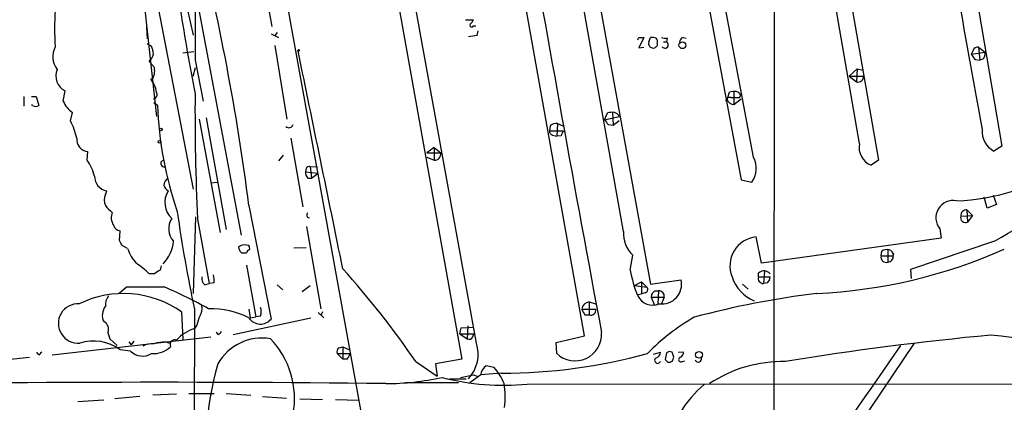
# Model space of a CAD drawing. Extents: x 10 to 55111, y 0 to 125583.
# Drawn here: x 362 to 498, y 124996 to 125048 of the extents above; entities that cross this region are included whole.
import ezdxf

# ---------------------------------------------------------------- set-up
doc = ezdxf.new("R2010")
doc.units = 0
doc.header["$MEASUREMENT"] = 0
doc.layers.add('MAIN', color=5, linetype='CONTINUOUS')

msp = doc.modelspace()

# ---------------------------------------------------------------- linework, layer by layer
at = {"layer": 'MAIN'}
for p, q in [((386.334, 125119.9484), (409.1093, 124993.9644)), ((466.1747, 125085.2351), (466.09, 124945.7044)), ((490.22, 125074.1437), (497.586, 125030.8791)), ((477.9433, 125031.2177), (470.5773, 125073.5511)), ((473.202, 125070.9264), (480.568, 125028.9317)), ((463.296, 125029.3551), (455.5067, 125070.6724)), ((453.898, 125067.4551), (461.6027, 125026.2224)), ((445.3467, 125019.1104), (437.0493, 125065.5924)), ((439.928, 125004.7171), (429.3447, 125064.2377)), ((425.0267, 125003.7011), (414.274, 125062.8831)), ((439.674, 125063.6451), (449.072, 125011.8291)), ((412.5807, 125059.6657), (422.9947, 125001.4997)), ((394.97, 125057.2951), (396.748, 125047.3891)), ((380.8307, 125051.1991), (385.9107, 125024.9524)), ((386.334, 125051.5377), (392.5147, 125018.6024)), ((379.222, 125049.6751), (380.8307, 125034.9431)), ((385.064, 125049.8444), (385.9107, 125046.2037)), ((423.5027, 125048.3204), (424.6033, 125048.3204)), ((379.476, 125047.3044), (379.5607, 125045.6957)), ((397.51, 125046.5424), (397.1713, 125046.1191)), ((424.6033, 125047.4737), (424.942, 125047.4737)), ((425.1113, 125046.1191), (425.2807, 125046.7964)), ((396.6633, 125046.3731), (397.6793, 125045.8651)), ((447.4633, 125045.8651), (448.1407, 125045.8651)), ((448.1407, 125045.8651), (447.4633, 125044.4257)), ((448.818, 125045.2724), (449.072, 125045.8651)), ((450.0033, 125045.1031), (450.0033, 125044.7644)), ((450.85, 125045.2724), (451.2733, 125045.2724)), ((451.358, 125045.7804), (451.2733, 125045.2724)), ((453.5593, 125045.8651), (453.9827, 125045.7804)), ((379.5607, 125045.0184), (380.1533, 125044.6797)), ((384.4713, 125043.7484), (385.9953, 125043.9177)), ((397.1713, 125044.7644), (398.8647, 125034.6044)), ((447.4633, 125044.4257), (448.1407, 125044.5104)), ((493.6067, 125044.0871), (493.3527, 125043.5791)), ((493.3527, 125043.5791), (495.3, 125043.8331)), ((494.3687, 125044.5104), (495.3, 125043.8331)), ((494.3687, 125044.5104), (494.538, 125042.7324)), ((379.8147, 125042.5631), (380.492, 125041.8857)), ((386.1647, 125042.7324), (387.2653, 125037.0597)), ((493.9453, 125042.8171), (494.538, 125042.7324)), ((495.046, 125042.9017), (494.538, 125042.7324)), ((385.9107, 125040.5311), (386.2493, 125041.7164)), ((476.504, 125040.5311), (477.6047, 125041.5471)), ((477.6047, 125041.5471), (477.52, 125039.7691)), ((477.6047, 125041.5471), (478.3667, 125041.3777)), ((380.3227, 125040.1924), (380.0687, 125040.1077)), ((476.504, 125040.5311), (477.52, 125039.7691)), ((476.504, 125040.5311), (478.4513, 125040.5311)), ((367.9613, 125037.0597), (368.2153, 125038.4991)), ((459.6553, 125037.3137), (459.994, 125038.3297)), ((460.5867, 125038.4144), (460.5867, 125036.6364)), ((362.5427, 125037.7371), (362.5427, 125036.3824)), ((363.5587, 125037.7371), (364.236, 125037.7371)), ((364.236, 125037.7371), (364.5747, 125036.4671)), ((460.5867, 125036.6364), (461.6027, 125037.3984)), ((461.3487, 125037.5677), (461.518, 125037.9064)), ((363.728, 125036.4671), (363.6433, 125036.6364)), ((380.492, 125036.8904), (381, 125036.5517)), ((368.9773, 125034.3504), (369.2313, 125035.5357)), ((386.7573, 125034.6044), (389.636, 125018.9411)), ((387.6887, 125034.7737), (390.4827, 125019.3644)), ((442.722, 125034.5197), (443.1453, 125035.4511)), ((442.722, 125034.5197), (444.754, 125034.9431)), ((443.8227, 125035.5357), (443.9073, 125033.7577)), ((443.9073, 125033.7577), (444.754, 125034.4351)), ((435.1867, 125033.6731), (435.102, 125032.9957)), ((435.102, 125032.9957), (437.0493, 125032.9957)), ((436.2027, 125034.0117), (436.118, 125032.2337)), ((436.2027, 125034.0117), (436.9647, 125033.6731)), ((443.23, 125033.8424), (443.9073, 125033.7577)), ((399.3727, 125031.9797), (401.066, 125022.4971)), ((435.5253, 125032.4031), (436.118, 125032.2337)), ((436.7107, 125032.3184), (436.118, 125032.2337)), ((371.2633, 125028.9317), (371.348, 125030.1171)), ((419.1847, 125030.7097), (418.1687, 125029.9477)), ((419.1847, 125030.7097), (420.116, 125029.9477)), ((419.1847, 125030.7097), (419.1847, 125028.9317)), ((497.586, 125030.8791), (496.4853, 125030.2017)), ((381.4233, 125028.6777), (381.8467, 125029.0164)), ((398.3567, 125029.6091), (397.6793, 125028.8471)), ((418.1687, 125029.9477), (420.116, 125029.9477)), ((418.1687, 125029.3551), (419.1847, 125028.9317)), ((480.568, 125028.9317), (479.552, 125028.2544)), ((401.4893, 125027.8311), (401.4047, 125027.3231)), ((402.082, 125028.0851), (403.098, 125028.0004)), ((402.082, 125028.0851), (402.2513, 125026.4764)), ((401.4047, 125027.3231), (403.1827, 125027.1537)), ((401.7433, 125026.4764), (402.2513, 125026.4764)), ((402.2513, 125026.4764), (403.1827, 125027.1537)), ((461.6027, 125026.2224), (463.042, 125025.8837)), ((373.8033, 125024.1904), (373.9727, 125024.6984)), ((388.366, 125025.7991), (389.2127, 125025.8837)), ((495.554, 125022.3277), (495.1307, 125023.8517)), ((496.4007, 125024.1057), (496.824, 125022.8357)), ((393.6153, 125022.6664), (396.6633, 125007.0031)), ((492.76, 125022.0737), (493.522, 125021.3117)), ((492.76, 125022.0737), (492.8447, 125020.3804)), ((496.824, 125022.8357), (495.554, 125022.3277)), ((386.2493, 125021.1424), (385.9107, 125010.5591)), ((386.5033, 125020.8037), (388.112, 125011.9137)), ((491.9133, 125021.2271), (493.522, 125021.3117)), ((493.522, 125021.3117), (492.8447, 125020.3804)), ((401.574, 125019.7877), (403.5213, 125008.4424)), ((489.0347, 125019.4491), (489.204, 125018.1791)), ((375.7507, 125017.8404), (375.8353, 125019.1951)), ((464.3967, 125014.7077), (463.6347, 125018.3484)), ((489.204, 125018.1791), (464.3967, 125014.7077)), ((376.8513, 125016.7397), (376.0893, 125017.1631)), ((393.6153, 125017.1631), (392.938, 125017.2477)), ((399.796, 125016.8244), (401.4893, 125016.9091)), ((481.838, 125016.5704), (481.838, 125014.8771)), ((496.57, 125017.7557), (484.9707, 125013.8611)), ((446.278, 125013.7764), (446.6167, 125015.8084)), ((480.9067, 125015.7237), (480.9913, 125016.4011)), ((480.9067, 125015.7237), (482.6, 125015.7237)), ((482.6, 125015.8084), (482.6847, 125016.0624)), ((381.508, 125014.3691), (381.3387, 125013.7764)), ((393.2767, 125014.4537), (394.5467, 125007.3417)), ((484.9707, 125013.8611), (485.0553, 125012.5911)), ((380.5767, 125013.2684), (379.8147, 125013.2684)), ((463.9733, 125012.8451), (463.9733, 125013.3531)), ((463.9733, 125012.8451), (465.582, 125012.8451)), ((464.82, 125013.6071), (464.6507, 125011.9137)), ((376.682, 125011.4057), (375.666, 125010.5591)), ((387.5193, 125011.7444), (388.112, 125011.9137)), ((388.7893, 125011.9984), (388.112, 125011.9137)), ((397.51, 125011.7444), (398.272, 125011.0671)), ((400.9813, 125010.8131), (402.082, 125011.6597)), ((446.8707, 125011.6597), (447.802, 125012.1677)), ((446.8707, 125011.6597), (448.564, 125011.4057)), ((447.802, 125012.1677), (448.564, 125011.4057)), ((447.802, 125012.1677), (447.802, 125010.4744)), ((449.072, 125011.8291), (453.3053, 125012.4217)), ((461.772, 125011.8291), (462.534, 125011.1517)), ((465.2433, 125011.9984), (464.6507, 125011.9137)), ((447.294, 125010.3897), (447.802, 125010.4744)), ((448.31, 125010.6437), (447.802, 125010.4744)), ((449.1567, 125010.0511), (449.58, 125009.0351)), ((449.1567, 125010.0511), (450.9347, 125010.0511)), ((449.6647, 125010.8977), (450.1727, 125010.8977)), ((450.1727, 125010.8977), (450.088, 125009.1197)), ((450.9347, 125010.0511), (450.596, 125009.1197)), ((386.08, 125008.3577), (385.9953, 124921.5744)), ((393.6153, 125008.3577), (393.7847, 125007.1724)), ((439.5893, 125008.3577), (441.5367, 125008.3577)), ((440.6053, 125009.3737), (441.452, 125009.1197)), ((440.6053, 125009.3737), (440.6053, 125007.5957)), ((384.302, 125008.0191), (384.4713, 125004.2091)), ((391.414, 125004.8864), (402.1667, 125007.1724)), ((393.7847, 125007.1724), (394.5467, 125007.3417)), ((395.224, 125007.4264), (394.5467, 125007.3417)), ((403.1827, 125007.9344), (403.9447, 125007.1724)), ((403.7753, 125008.0191), (403.5213, 125007.5111)), ((440.0127, 125007.5957), (440.6053, 125007.5957)), ((386.4187, 125006.1564), (386.08, 125005.7331)), ((422.7407, 125004.9711), (422.91, 125005.8177)), ((422.91, 125005.8177), (424.6033, 125005.9024)), ((423.8413, 125006.0717), (423.7567, 125004.2937)), ((366.4373, 125002.0924), (388.366, 125004.5477)), ((374.142, 125005.1404), (374.396, 125004.2937)), ((374.396, 125004.2937), (375.412, 125003.3624)), ((389.382, 125004.8864), (389.128, 125005.2251)), ((422.7407, 125004.9711), (423.7567, 125004.2937)), ((422.7407, 125004.9711), (424.688, 125004.9711)), ((424.5187, 125004.5477), (424.688, 125004.9711)), ((436.0333, 125003.7857), (439.928, 125004.7171)), ((377.0207, 125003.8704), (377.3593, 125003.4471)), ((377.698, 125003.9551), (377.3593, 125003.4471)), ((382.1007, 125003.8704), (382.6933, 125003.7011)), ((406.0613, 125003.0237), (406.5693, 125003.1931)), ((406.5693, 125003.1931), (407.5007, 125002.7697)), ((406.5693, 125003.1931), (406.5693, 125001.4997)), ((436.118, 125002.2617), (436.0333, 125003.7857)), ((485.4787, 125003.7011), (471.5087, 124982.9577)), ((355.2613, 125000.9071), (363.3047, 125001.7537)), ((364.5747, 125002.0924), (364.3207, 125002.4311)), ((377.2747, 125002.6004), (375.8353, 125002.7697)), ((405.8073, 125002.2617), (406.5693, 125001.4997)), ((405.8073, 125002.2617), (407.5853, 125002.2617)), ((449.4953, 125002.1771), (450.4267, 125002.4311)), ((451.2733, 125002.3464), (451.104, 125001.4151)), ((452.2893, 125001.7537), (452.0353, 125002.4311)), ((452.882, 125002.4311), (453.644, 125002.5157)), ((407.162, 125001.4997), (406.5693, 125001.4997)), ((416.6447, 125001.1611), (419.608, 124999.1291)), ((422.9947, 125001.4997), (419.354, 125000.8224)), ((419.354, 125000.8224), (419.608, 124999.1291)), ((427.482, 125000.3144), (426.3813, 125000.5684)), ((453.4747, 125001.1611), (453.8133, 125001.2457)), ((422.8253, 124998.9597), (424.6033, 124999.2984)), ((425.6193, 124999.2984), (424.0953, 124998.1977)), ((424.6033, 124999.2984), (425.1113, 124999.1291)), ((428.498, 124999.5524), (425.6193, 124999.2984)), ((415.29, 124998.2824), (422.5713, 124998.2824)), ((421.3013, 124998.7904), (423.5873, 124998.7904)), ((432.054, 124998.0284), (513.334, 124998.1131)), ((378.5447, 124996.3351), (375.0733, 124995.9964)), ((383.6247, 124996.6737), (380.3227, 124996.5044)), ((385.318, 124996.7584), (388.7893, 124996.7584)), ((390.4827, 124996.7584), (393.8693, 124996.5044)), ((395.478, 124996.3351), (398.78, 124996.0811)), ((373.5493, 124995.8271), (369.9933, 124995.5731)), ((400.6427, 124995.9964), (403.7753, 124995.9117)), ((405.5533, 124995.9117), (408.7707, 124995.8271))]:
    msp.add_line(p, q, dxfattribs=at)
for centre, radius in [((453.4746, 125044.8068), 0.4751), ((400.4733, 125044.0871), 0.1197), ((381.4374, 125033.1792), 0.1839), ((381.254, 125031.4718), 0.1893), ((455.7681, 125002.0794), 0.4722)]:
    msp.add_circle(centre, radius, dxfattribs=at)
for centre, radius, start, end in [((16049.4984, 125052.9092), 15663.337, 179.80804261, 180.03722596), ((2906.7206, 125478.7115), 2452.6522, 189.508433, 190.4664083), ((5486.6001, 125948.4068), 5131.7373, 189.9174025, 190.5917807), ((61.1762, 124979.6027), 335.2167, 7.380914, 14.071554), ((399.8201, 125047.0927), 33.0539, 175.666345, 184.333482), ((674.3981, 125094.2219), 293.651, 188.708747, 191.02285), ((423.5034, 125048.6584), 1.1507, 306.016391, 342.917772), ((424.3663, 125047.5584), 0.2517, 137.737028, 340.333925), ((426.5916, 125031.5301), 14.6639, 95.793794, 100.473434), ((362.6937, 125088.0257), 94.6752, 333.327151, 333.556307), ((449.4105, 125045.0607), 0.6292, 160.338213, 227.731211), ((449.2834, 125044.2969), 1.5824, 69.637627, 97.677432), ((449.4108, 125045.3148), 0.6292, 340.338213, 47.731211), ((451.1462, 125047.3453), 1.5791, 249.609571, 277.70781), ((451.0631, 125044.8584), 0.4643, 214.5492, 63.081753), ((453.8622, 125045.1088), 0.8147, 111.826222, 174.442654), ((369.4435, 125043.2279), 2.9224, 152.105583, 217.16634), ((377.259, 125043.4321), 3.1517, 2.673305, 23.318658), ((-6831.4859, 123541.2384), 7386.3597, 11.50082341, 11.73885077), ((449.4955, 125045.1883), 0.7811, 229.413026, 282.509714), ((534.5214, 124959.9326), 119.7487, 134.893867, 135.123016), ((494.2094, 125043.8996), 0.6312, 75.382563, 162.719079), ((493.0421, 125043.9485), 2.2608, 332.418273, 357.074191), ((378.8132, 125043.828), 1.6134, 308.37085, 351.125591), ((495.1727, 125044.3831), 1.9897, 203.83384, 231.91135), ((369.2607, 125040.5734), 2.3228, 157.497774, 243.252936), ((378.4715, 125041.2326), 2.1234, 330.668116, 17.912743), ((377.1896, 125037.8215), 3.6764, 7.945626, 38.45195), ((477.774, 125040.4088), 0.6883, 248.343897, 10.235599), ((380.3176, 125038.0011), 0.6093, 278.465208, 32.636351), ((460.6712, 125036.0457), 2.3823, 83.877066, 106.514952), ((460.7138, 125037.5679), 0.8725, 22.826965, 75.97172), ((371.3443, 125038.5877), 3.7121, 204.307272, 235.30387), ((728.3941, 125036.1454), 342.2348, 179.676834, 182.569316), ((459.9788, 125037.1081), 0.4952, 68.127696, 185.609274), ((460.5323, 125037.5406), 0.9059, 194.505657, 273.442975), ((460.756, 125333.9174), 296.3503, 269.885409, 270.114592), ((364.1514, 125037.3132), 0.9461, 243.415991, 296.578593), ((431.1403, 125038.1577), 50.166, 181.834564, 199.006692), ((443.8226, 125033.1643), 2.385, 83.883985, 106.498134), ((-98.757, 126048.7852), 1190.5612, 300.0025774, 301.6874166), ((360.0903, 125029.8398), 9.9661, 12.398918, 26.910088), ((612.3169, 125161.1929), 211.6803, 216.756654, 216.985815), ((443.7733, 125034.5056), 1.0739, 24.042124, 73.588479), ((399.1284, 125034.0149), 0.6079, 224.560092, 343.514717), ((435.6784, 125032.9599), 0.5775, 176.445945, 254.625662), ((436.0967, 125032.6361), 1.3797, 85.59365, 131.267966), ((606.2249, 124947.9971), 189.3281, 153.323754, 153.55291), ((497.8517, 125032.8617), 2.9904, 174.176926, 242.81115), ((371.5756, 125031.8581), 1.7558, 176.02877, 262.551991), ((480.4239, 125030.646), 2.5456, 167.021747, 249.96978), ((366.2696, 125025.2918), 6.1795, 13.462122, 36.088248), ((419.2175, 125029.8365), 0.9054, 267.923874, 7.055155), ((460.2932, 125027.8298), 3.368, 324.702206, 26.928713), ((382.016, 125028.5931), 0.5987, 171.876665, 278.132809), ((402.1416, 125027.1276), 0.9594, 93.561805, 132.837328), ((490.3761, 125052.1001), 28.7719, 271.881395, 304.026039), ((374.3499, 125026.7343), 2.0705, 180.107917, 259.503585), ((383.4408, 125025.2115), 1.6134, 128.37085, 171.125591), ((402.3905, 125027.2263), 0.9905, 174.391856, 229.204217), ((383.6667, 125026.2644), 1.9897, 203.83384, 231.91135), ((385.0802, 125023.1117), 3.081, 149.001798, 226.188833), ((375.4335, 125023.4284), 1.7995, 154.947329, 205.052671), ((490.8771, 125020.9859), 2.3992, 79.344843, 219.832479), ((376.8095, 125024.7415), 3.6528, 214.616288, 235.389367), ((492.6964, 125021.2906), 0.7857, 85.356875, 184.635856), ((376.5225, 125021.0083), 1.9299, 157.876627, 213.003332), ((385.0536, 125019.4825), 2.5324, 146.27793, 222.991765), ((589.5947, 125051.137), 207.9623, 188.104219, 191.870891), ((401.9783, 125021.3493), 0.382, 127.971027, 260.108486), ((492.5714, 125021.0155), 0.6913, 162.175757, 293.283463), ((375.9536, 125020.2898), 1.1011, 197.587464, 263.832202), ((449.58, 125018.8433), 4.2417, 176.389709, 225.683902), ((464.0425, 125014.3614), 4.0078, 95.840042, 202.231221), ((206.575, 124932.8418), 189.3282, 26.447076, 26.676232), ((382.55, 125018.7023), 6.0272, 199.003418, 221.511174), ((377.8171, 125018.3326), 5.415, 316.761494, 353.884271), ((393.2063, 125016.9797), 1.0304, 179.221497, 233.906396), ((393.022, 125015.7256), 1.5244, 93.158773, 123.708831), ((393.7001, 125016.147), 0.4234, 90.013532, 179.986468), ((392.7697, 125016.7399), 0.9456, 349.674018, 26.586729), ((468.7633, 125082.4885), 72.0029, 272.58975, 293.891308), ((481.7532, 125014.9619), 1.6284, 81.022983, 117.896356), ((481.8591, 125015.8436), 0.7418, 357.279935, 78.474956), ((392.938, 125185.497), 169.3502, 269.885409, 270.114592), ((481.6014, 125015.5523), 0.7155, 166.140487, 289.311211), ((481.8199, 125015.6596), 0.7827, 271.325072, 4.697381), ((372.0251, 125005.4636), 11.0269, 45.055847, 56.963346), ((318.3538, 124934.0616), 119.0103, 34.319883, 42.162612), ((507.9576, 124823.0226), 228.9527, 123.575483, 123.804666), ((388.2048, 125012.6398), 1.1276, 169.510188, 232.563067), ((384.8929, 125012.2525), 3.9047, 356.268794, 12.522123), ((462.431, 125016.4684), 16.3758, 189.461747, 202.429045), ((465.3087, 125014.3805), 5.2075, 197.148191, 248.269692), ((464.6614, 125012.6335), 0.7199, 162.906633, 269.148347), ((464.738, 125012.5582), 1.103, 40.079578, 133.890667), ((464.2277, 125012.8958), 1.3552, 318.535684, 357.856058), ((379.349, 123677.9068), 1333.5016, 89.8854085, 90.1145915), ((352.6432, 124944.2417), 73.306, 61.138723, 66.378821), ((448.2394, 125011.0906), 0.4524, 278.977235, 44.149179), ((450.6244, 125011.8386), 2.7436, 262.310549, 12.270807), ((376.2967, 124996.5494), 13.9871, 55.086809, 116.011248), ((375.6287, 125009.026), 1.8418, 139.571465, 187.641309), ((449.3683, 125011.2657), 2.3229, 206.744862, 292.502226), ((450.2566, 125009.9668), 1.1031, 122.449681, 175.617229), ((450.2543, 125010.205), 0.6975, 347.254711, 96.718475), ((487.1738, 124887.7597), 123.7313, 97.036415, 105.031877), ((370.0067, 125006.4073), 2.7169, 86.708337, 275.080635), ((375.311, 125007.5266), 1.9614, 140.237442, 206.077756), ((385.2896, 125008.4424), 1.8553, 326.796436, 13.188356), ((388.3411, 124996.8947), 11.552, 62.834498, 91.556586), ((393.2346, 125008.0191), 2.0758, 343.409678, 16.587676), ((440.6898, 125008.2732), 1.1037, 94.390743, 175.609257), ((444.7668, 125010.7359), 5.6976, 204.670911, 213.445743), ((440.8225, 125008.2805), 0.7184, 252.402384, 6.169318), ((390.5686, 125005.4788), 4.2048, 152.40748, 170.72652), ((395.2024, 125008.2236), 1.9036, 213.518106, 320.123136), ((470.0436, 124981.3447), 29.9209, 119.999617, 135.647111), ((373.0345, 125005.5869), 1.1942, 338.042666, 64.462806), ((388.2202, 124999.7886), 6.318, 109.800412, 136.66555), ((395.4264, 124997.3383), 7.0502, 80.593257, 150.383842), ((389.0859, 125005.6058), 0.778, 292.371723, 337.628278), ((387.9697, 124996.0259), 11.9361, 349.641486, 43.841803), ((424.0107, 125004.8018), 0.5681, 243.43946, 333.425927), ((438.6427, 125004.9155), 3.6629, 226.428088, 3.520132), ((536.7909, 124575.1826), 431.5454, 95.415589, 99.212941), ((493.2804, 124969.9129), 34.9995, 47.766846, 85.441588), ((372.1299, 124997.7676), 6.225, 53.470104, 107.60336), ((380.369, 125000.5718), 3.0471, 87.686543, 117.3732), ((380.4117, 125005.6975), 3.4455, 265.69899, 313.375916), ((382.3589, 124997.0136), 6.8617, 92.156514, 105.787915), ((383.3877, 125003.4893), 0.6779, 69.535956, 205.91107), ((406.3154, 125002.5157), 0.5681, 116.574073, 206.56054), ((420.3393, 125002.1731), 4.9302, 316.676615, 18.054947), ((-193.1183, 125464.8668), 819.1188, 324.1007105, 325.707653), ((364.2786, 125002.8118), 0.778, 292.371723, 337.628278), ((378.9224, 125004.2023), 2.2981, 224.192524, 302.386481), ((405.9599, 125002.6661), 1.675, 315.863544, 346.028469), ((428.6825, 125074.4715), 74.9193, 269.858901, 285.456262), ((450.0457, 125001.3163), 0.4114, 120.966145, 337.83652), ((449.686, 125002.3957), 0.7415, 281.51299, 2.736234), ((451.7087, 125001.899), 0.6243, 58.458631, 134.22122), ((325.2122, 125043.8222), 133.8594, 341.45383, 341.683027), ((453.2818, 125001.4292), 0.3302, 100.663358, 305.735304), ((452.8609, 125002.4522), 0.7857, 297.253168, 4.635856), ((455.6613, 125001.5365), 0.4576, 206.766619, 16.843149), ((441.76, 124986.6831), 54.3347, 164.916516, 184.647732), ((427.2705, 124999.1713), 1.6561, 122.475173, 175.598376), ((422.1052, 124995.488), 7.2253, 21.304417, 41.912237), ((535.9483, 125085.9207), 119.7487, 224.885409, 225.114592), ((451.612, 125001.8384), 0.7806, 257.473581, 310.599702), ((467.417, 124982.5263), 18.6369, 89.133933, 123.244462), ((412.4503, 125034.7899), 36.6768, 270.071392, 282.334728), ((428.7943, 125031.6609), 33.7901, 255.414808, 275.535881), ((381.7782, 122307.4203), 2690.8681, 89.3459217, 91.1199425), ((418.3037, 124996.1912), 10.7069, 352.594086, 10.340696), ((467.1102, 124985.4438), 16.4459, 130.074105, 201.238041)]:
    msp.add_arc(centre, radius, start, end, dxfattribs=at)

doc.saveas('drawing.dxf')
